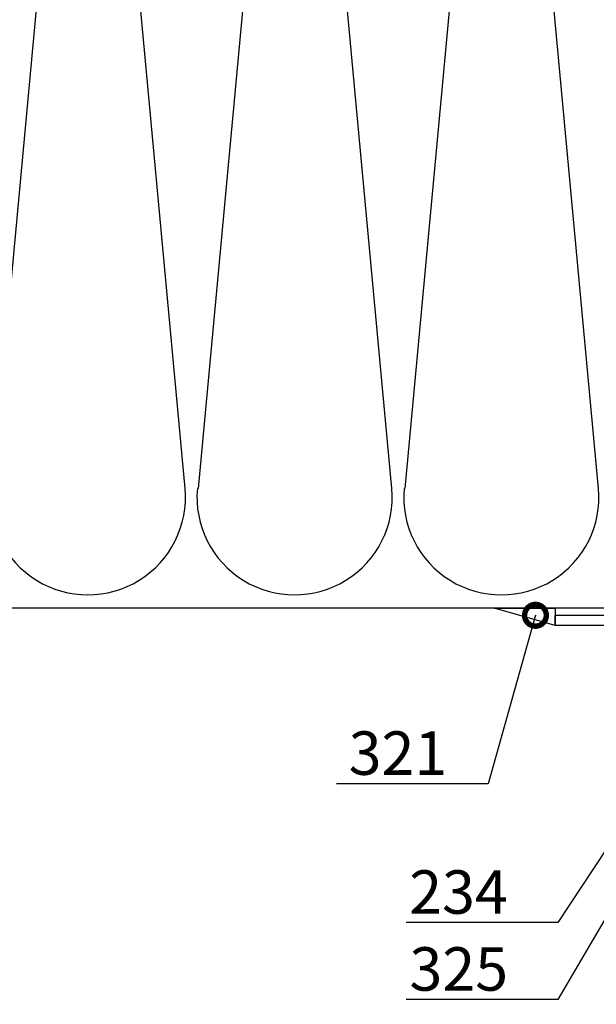
# Model space of a CAD drawing. Units: millimetres. Extents: x -335 to 10494, y -16934 to 214.
# Drawn here: x 1180 to 1246, y -8243 to -8130 of the extents above; entities that cross this region are included whole.
import ezdxf
from ezdxf import colors
from ezdxf.entities.mleader import LeaderData, LeaderLine
from ezdxf.math import Vec2, Vec3

# ---------------------------------------------------------------- set-up
doc = ezdxf.new("R2010")
doc.units = ezdxf.units.MM
doc.layers.get('0').update_dxf_attribs({"color": 1})
for name, color, linetype in [('S-CONNECTORS', 7, 'Continuous'), ('S-FACADE', 7, 'Continuous'), ('S-MATERIALS', 2, 'Continuous'), ('S-TEXT', 4, 'Continuous')]:
    doc.layers.add(name, color=color, linetype=linetype)
doc.styles.add('Ruukki_det', font='arial.ttf')

# ---------------------------------------------------------------- blocks, each defined once
blk = doc.blocks.new('_DotSmall')
at = {"color": 0, "linetype": 'ByBlock', "const_width": 0.5}
blk.add_lwpolyline([(-0.0625, 0, 1), (0.0625, 0, 1)], format="xyb", close=True, dxfattribs=at)
blk = doc.blocks.new('PIR')
blk.add_lwpolyline([(8.947, 8.177, 1.094103), (8.947, -8.177), (91.053, -0.546, -1.094103), (91.053, -16.901), (8.947, -9.27)], format="xyb")
blk = doc.blocks.new('*U48')
at = {"layer": 'S-MATERIALS', "xscale": 1.3692, "yscale": 1.3692, "zscale": 1.3692, "rotation": 90.00000000000001}
blk.add_blockref('PIR', (-5.97, -68.46), dxfattribs=at)
blk = doc.blocks.new('*U49')
at = {"layer": 'S-FACADE', "color": 0, "linetype": 'ByBlock', "lineweight": -2, "transparency": 16777216}
for p in [(-95.2, 0), (-71.4, 0), (-47.6, 0), (-23.8, 0)]:
    blk.add_blockref('*U48', p, dxfattribs=at)
blk = doc.blocks.new('EA1W140PIR')
blk.add_lwpolyline([(72, 43), (72, 3.2, -0.414214), (68.8, 0), (-68.8, 0, -0.414214), (-72, 3.2), (-72, 43), (-70.8, 43), (-70.8, 3.2, 0.414214), (-68.8, 1.2), (68.8, 1.2, 0.414214), (70.8, 3.2), (70.8, 43)], format="xyb", close=True)

msp = doc.modelspace()

# ---------------------------------------------------------------- hatches: boundary and pattern name
at = {"layer": 'S-MATERIALS', "ltscale": 2}
h = msp.add_hatch(dxfattribs=at)
h.set_pattern_fill('DOTS', color=256)
h.set_pattern_definition([(0, (-35249.2819, -8388.899), (0.79375, 1.5875), [0, -1.5875])])
h.paths.add_polyline_path([(1234.48, -8197.61), (1241.5, -8197.61), (1241.5, -8199.61)])

# ---------------------------------------------------------------- linework, layer by layer
at = {"layer": 'S-CONNECTORS', "ltscale": 100}
msp.add_lwpolyline([(1234.48, -8197.61), (1241.5, -8197.61), (1241.5, -8199.61)], close=True, dxfattribs=at)
at = {"layer": 'S-FACADE'}
msp.add_lwpolyline([(1080.52, -8057.61), (1282.3, -8057.61), (1282.3, -8197.61), (1080.52, -8197.61)], dxfattribs=at)

# ---------------------------------------------------------------- block references
at = {"layer": 'S-FACADE', "rotation": 90}
msp.add_blockref('EA1W140PIR', (1284.5, -8127.61), dxfattribs=at)
at = {"layer": 'S-FACADE'}
msp.add_blockref('*U49', (1265.08, -8127.61), dxfattribs=at)

# ---------------------------------------------------------------- leaders
at = {"layer": 'S-TEXT'}
ml = msp.add_multileader_mtext('Standard', dxfattribs=at)
ml.set_content('325', color=256, style='Ruukki_det')
ml.set_leader_properties(color=256, linetype='ByLayer', lineweight=-1)
ml.set_arrow_properties(name='DOTSMALL')
ml.build(insert=Vec2(0, 0))
ml.multileader.update_dxf_attribs({"text_left_attachment_type": 5, "text_right_attachment_type": 5, "dogleg_length": 1, "arrow_head_size": 5, "scale": 2})
ctx = ml.context
ctx.base_point, ctx.scale, ctx.char_height, ctx.arrow_head_size, ctx.landing_gap_size, ctx.plane_origin = Vec3(1220.73, -8242.62), 2, 5, 5, 4, Vec3(1261.56, -8213.21)
ctx.left_attachment, ctx.right_attachment = 5, 5
notes = []
notes.append((ctx, [(0, (1, 1, 0), (1241.81, -8242.62), (-1, 0), 2, [(0, [(1269.2, -8195.89)], 0, [])])]))
ctx.mtext.insert, ctx.mtext.flow_direction = Vec3(1224.73, -8236.6), 5
ml = msp.add_multileader_mtext('Standard', dxfattribs=at)
ml.set_content('321', color=256, style='Ruukki_det')
ml.set_leader_properties(color=256, linetype='ByLayer', lineweight=-1)
ml.set_arrow_properties(name='DOTSMALL')
ml.build(insert=Vec2(0, 0))
ml.multileader.update_dxf_attribs({"text_left_attachment_type": 5, "text_right_attachment_type": 5, "dogleg_length": 1, "arrow_head_size": 5, "scale": 2})
ctx = ml.context
ctx.base_point, ctx.scale, ctx.char_height, ctx.arrow_head_size, ctx.landing_gap_size, ctx.plane_origin = Vec3(1213.73, -8217.79), 2, 5, 5, 4, Vec3(1239.24, -8198.42)
ctx.left_attachment, ctx.right_attachment = 5, 5
notes.append((ctx, [(0, (1, 1, 0), (1233.81, -8217.79), (-1, 0), 2, [(0, [(1239.24, -8198.42)], 0, [])])]))
ctx.mtext.insert, ctx.mtext.flow_direction = Vec3(1217.73, -8211.77), 5
ml = msp.add_multileader_mtext('Standard', dxfattribs=at)
ml.set_content('234', color=256, style='Ruukki_det')
ml.set_leader_properties(color=256, linetype='ByLayer', lineweight=-1)
ml.set_arrow_properties(name='DOTSMALL')
ml.build(insert=Vec2(0, 0))
ml.multileader.update_dxf_attribs({"text_left_attachment_type": 5, "text_right_attachment_type": 5, "dogleg_length": 1, "arrow_head_size": 5, "scale": 2})
ctx = ml.context
ctx.base_point, ctx.scale, ctx.char_height, ctx.arrow_head_size, ctx.landing_gap_size, ctx.plane_origin = Vec3(1220.7, -8233.77), 2, 5, 5, 4, Vec3(1263.38, -8200.98)
ctx.left_attachment, ctx.right_attachment = 5, 5
notes.append((ctx, [(0, (1, 1, 0), (1241.81, -8233.77), (-1, 0), 2, [(0, [(1263.38, -8200.98)], 0, [])])]))
ctx.mtext.insert, ctx.mtext.flow_direction = Vec3(1224.7, -8227.75), 5
for ctx, leaders in notes:
    for number, flags, end, landing, length, lines in leaders:
        leader = LeaderData()
        leader.index, (leader.has_last_leader_line, leader.has_dogleg_vector, leader.attachment_direction) = number, flags
        leader.last_leader_point, leader.dogleg_vector, leader.dogleg_length = Vec3(end), Vec3(landing), length
        for number, points, colour, breaks in lines:
            line = LeaderLine()
            line.index, line.vertices, line.color, line.breaks = number, Vec3.list(points), colors.encode_raw_color(colour), breaks
            leader.lines.append(line)
        ctx.leaders.append(leader)

doc.saveas('drawing.dxf')
